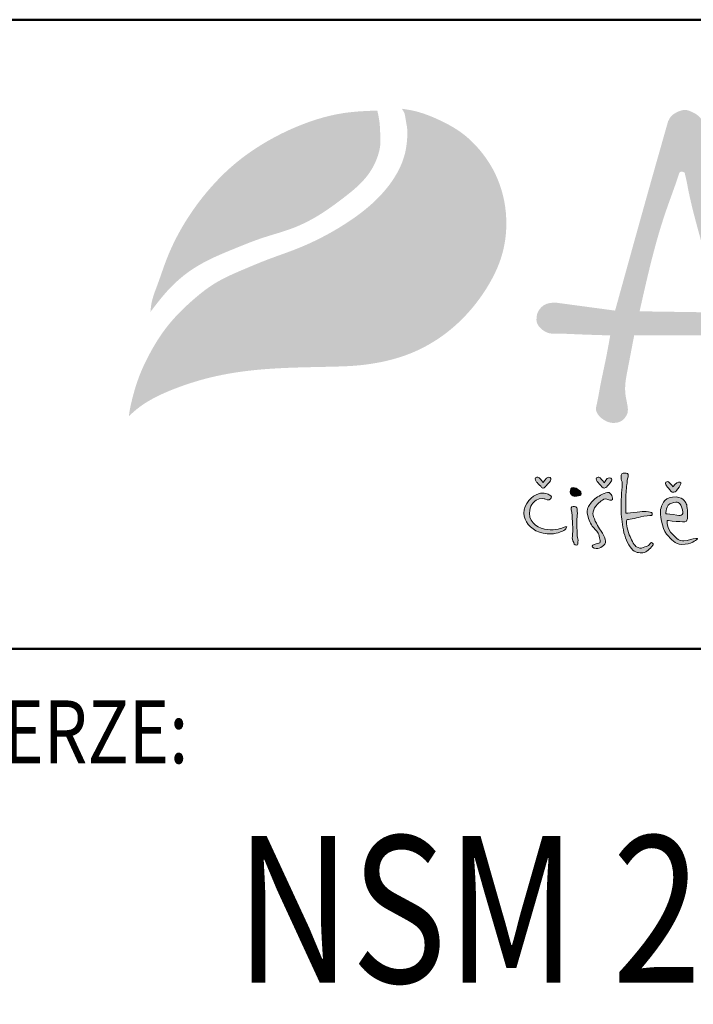
# Model space of a CAD drawing. Units: millimetres. Extents: x 38239 to 49049, y 8236 to 12691.
# Drawn here: x 43823 to 44064, y 8559 to 8911 of the extents above; entities that cross this region are included whole.
import ezdxf
from ezdxf import colors
from ezdxf.entities.mleader import LeaderData, LeaderLine
from ezdxf.enums import TextEntityAlignment as Align
from ezdxf.math import Vec2, Vec3

# ---------------------------------------------------------------- set-up
doc = ezdxf.new("R2010")
doc.units = ezdxf.units.MM
for name, color, linetype, lineweight in [('3D model', 9, 'Continuous', 5), ('AS_logo', 7, 'Continuous', 13), ('AS_nadpisy', 7, 'Continuous', 13), ('AS_odkazy', 134, 'Continuous', 13), ('AS_razítko', 7, 'Continuous', 15), ('AS_rámeček', 7, 'Continuous', 50), ('AS_text', 7, 'Continuous', 13)]:
    doc.layers.add(name, color=color, linetype=linetype, lineweight=lineweight)
doc.styles.add('AS_Romans', font='romans.shx', dxfattribs={"width": 0.8})
doc.styles.get("Standard").update_dxf_attribs({"font": 'arial.ttf'})

# ---------------------------------------------------------------- blocks, each defined once
blk = doc.blocks.new('AS_logo')
at = {"layer": 'AS_logo'}
h = blk.add_hatch(color=172, dxfattribs=at)
h.dxf.hatch_style = 1
edge = h.paths.add_edge_path()
edge.add_spline(control_points=[(-30.316, 10.591), (-30.271, 10.525), (-30.174, 10.382), (-30.138, 10.046), (-30.039, 9.623), (-30.063, 9.08), (-30.145, 8.471), (-30.439, 7.629), (-31.009, 6.781), (-31.903, 5.88), (-32.95, 5.117), (-34.128, 4.44), (-35.388, 3.867), (-36.644, 3.45), (-37.958, 2.895), (-39.233, 2.347), (-40.213, 1.558), (-41.045, 0.781), (-41.742, -0.04), (-42.324, -1.004), (-42.865, -2.107), (-43.161, -3.089), (-43.312, -3.795), (-43.34, -4.03), (-43.345, -4.069)], knot_values=[0, 0, 0, 0, 0.529486, 1.131404, 2.209182, 3.428114, 4.72034, 6.296236, 9.327669, 11.435324, 14.736983, 17.928327, 20.481183, 23.953602, 26.734227, 30.00644, 33.143935, 35.053565, 37.601428, 40.28587, 42.543296, 45.776679, 47.092103, 47.353201, 47.353201, 47.353201, 47.353201], degree=3, periodic=0)
edge.add_spline(control_points=[(-43.345, -4.069), (-43.266, -3.995), (-43.036, -3.778), (-42.508, -3.38), (-41.673, -2.95), (-40.69, -2.575), (-39.266, -2.139), (-36.878, -1.741), (-34.523, -1.738), (-32.643, -1.677), (-31.419, -1.545), (-29.841, -1.146), (-28.297, -0.252), (-27.123, 0.839), (-26.199, 2.063), (-25.488, 3.489), (-25.228, 5.331), (-25.59, 7.217), (-26.514, 8.603), (-27.509, 9.534), (-28.554, 10.097), (-29.562, 10.482), (-30.151, 10.567), (-30.316, 10.591)], knot_values=[0, 0, 0, 0, 0.722131, 2.108426, 4.392678, 6.951905, 9.115182, 14.315581, 23.006739, 24.790537, 26.853514, 31.205606, 35.534048, 38.590758, 41.836094, 45.723246, 49.063188, 54.081337, 58.133458, 59.953905, 63.124675, 65.97415, 67.086036, 67.086036, 67.086036, 67.086036], degree=3, periodic=0)
h = blk.add_hatch(color=70, dxfattribs=at)
edge = h.paths.add_edge_path()
edge.add_spline(control_points=[(-42.317, 0.904), (-42.038, 1.271), (-41.497, 1.982), (-40.554, 2.819), (-39.474, 3.444), (-38.283, 3.93), (-36.935, 4.48), (-35.538, 4.835), (-34.242, 5.498), (-33.059, 6.359), (-31.979, 7.232), (-31.489, 8.187), (-31.322, 8.866), (-31.353, 9.422), (-31.371, 9.978), (-31.45, 10.333), (-31.488, 10.506)], knot_values=[0, 0, 0, 0, 3.071068, 5.948524, 8.330628, 11.355466, 14.512984, 18.029209, 20.926749, 24.138875, 27.821556, 30.004792, 31.161019, 32.444148, 33.687857, 34.863761, 34.863761, 34.863761, 34.863761], degree=3, periodic=0)
edge.add_spline(control_points=[(-31.488, 10.506), (-31.64, 10.5), (-32.179, 10.481), (-33.4, 10.392), (-35.107, 9.892), (-36.86, 9.027), (-38.309, 8.007), (-39.581, 6.74), (-40.693, 5.241), (-41.504, 3.631), (-41.921, 2.319), (-42.259, 1.497), (-42.303, 1.048), (-42.317, 0.904)], knot_values=[0, 0, 0, 0, 1.01674, 3.593543, 8.146346, 12.755246, 16.5859, 19.902838, 24.68087, 28.973985, 31.835539, 33.878163, 34.836193, 34.836193, 34.836193, 34.836193], degree=3, periodic=0)
h = blk.add_hatch(color=172, dxfattribs=at)
edge = h.paths.add_edge_path()
edge.add_spline(control_points=[(-17.61, 9.997), (-17.837, 9.201), (-18.695, 6.194), (-19.528, 3.181), (-20.141, 0.966)], knot_values=[0, 0, 0, 0, 5.520894, 20.843723, 20.843723, 20.843723, 20.843723], degree=3, periodic=0)
edge.add_line((-20.141, 0.966), (-23.019, 1.353))
edge.add_spline(control_points=[(-23.019, 1.353), (-23.194, 1.337), (-23.473, 1.312), (-23.742, 1.055), (-23.865, 0.838), (-23.89, 0.623), (-23.904, 0.408), (-23.751, 0.152), (-23.509, -0.036), (-23.247, -0.133), (-22.8, -0.123), (-21.857, -0.171), (-20.965, -0.199), (-20.373, -0.217)], knot_values=[0, 0, 0, 0, 1.127803, 1.794725, 2.394287, 2.746653, 3.232617, 3.791761, 4.646274, 5.24724, 5.60329, 7.611276, 11.552598, 11.552598, 11.552598, 11.552598], degree=3, periodic=0)
edge.add_spline(control_points=[(-20.373, -0.217), (-20.437, -0.57), (-20.584, -1.392), (-20.838, -2.507), (-20.971, -3.318), (-21.084, -3.785), (-20.952, -4.02), (-20.704, -4.245), (-20.443, -4.381), (-20.153, -4.392), (-19.948, -4.364), (-19.755, -4.249), (-19.628, -4.096), (-19.513, -3.867), (-19.55, -3.491), (-19.664, -3.063), (-19.667, -2.458), (-19.534, -1.808), (-19.385, -1.019), (-19.284, -0.493), (-19.229, -0.21)], knot_values=[0, 0, 0, 0, 2.393443, 5.566658, 7.595257, 7.924005, 8.7112, 9.196252, 10.184462, 10.565263, 11.123238, 11.539849, 12.024043, 12.436099, 13.214778, 14.439095, 15.414222, 17.203924, 18.850704, 20.772128, 20.772128, 20.772128, 20.772128], degree=3, periodic=0)
edge.add_line((-19.229, -0.21), (-15, -0.211))
edge.add_spline(control_points=[(-15, -0.211), (-14.97, -0.388), (-14.852, -1.074), (-14.691, -2.049), (-14.506, -2.968), (-14.355, -3.656), (-14.153, -4.062), (-13.998, -4.442), (-13.808, -4.628), (-13.54, -4.779), (-13.28, -4.895), (-13.072, -4.931), (-12.918, -4.87), (-12.764, -4.74), (-12.629, -4.483), (-12.541, -4.17), (-12.506, -3.918), (-12.648, -3.366), (-13.094, -2.476), (-13.491, -1.23), (-13.898, 0.427), (-14.26, 2.214), (-14.797, 4.274), (-15.369, 6.539), (-15.647, 8.426), (-15.864, 9.79), (-16.052, 10.166), (-16.29, 10.353), (-16.532, 10.472), (-16.849, 10.577), (-17.171, 10.444), (-17.47, 10.271), (-17.564, 10.087), (-17.61, 9.997)], knot_values=[0, 0, 0, 0, 1.196457, 4.63617, 6.587898, 7.453973, 9.316964, 9.593243, 10.175996, 11.035526, 11.633808, 12.083518, 12.389378, 12.701075, 13.411705, 14.26979, 14.888346, 15.061438, 18.055441, 21.482716, 23.759948, 29.42745, 33.632833, 37.951637, 44.986707, 46.3585, 47.131433, 47.714198, 48.334057, 48.944379, 49.853143, 50.537454, 51.197373, 51.197373, 51.197373, 51.197373], degree=3, periodic=0)
edge = h.paths.add_edge_path(flags=16)
edge.add_line((-15.2, 0.876), (-18.972, 0.933))
edge.add_spline(control_points=[(-18.972, 0.933), (-18.775, 1.807), (-18.422, 3.382), (-17.802, 5.553), (-17.308, 6.822), (-17.103, 7.452), (-17.095, 7.494), (-17.069, 7.546), (-17.027, 7.587), (-16.972, 7.591), (-16.925, 7.587), (-16.884, 7.579), (-16.853, 7.562), (-16.824, 7.536), (-16.811, 7.509), (-16.806, 7.49), (-16.801, 7.439), (-16.739, 7.21), (-16.559, 6.194), (-16.057, 4.362), (-15.517, 2.402), (-15.265, 1.192), (-15.2, 0.876)], knot_values=[0, 0, 0, 0, 5.97177, 10.759793, 15.032839, 15.045881, 15.176949, 15.314043, 15.4272, 15.551554, 15.662972, 15.746287, 15.826502, 15.89201, 16.006326, 16.013588, 16.028726, 16.342839, 17.591129, 22.905781, 28.987889, 31.14326, 31.14326, 31.14326, 31.14326], degree=3, periodic=0)
h = blk.add_hatch(color=172, dxfattribs=at)
h.set_gradient(color1=(0, 0, 204), color2=(0, 0, 204), rotation=184)
edge = h.paths.add_edge_path()
edge.add_spline(control_points=[(-23.572, -7.24), (-23.572, -7.24), (-23.687, -7.068), (-23.772, -7.011)], knot_values=[8, 8, 8, 8, 8.99999, 8.99999, 8.99999, 8.99999], degree=3, periodic=0)
edge.add_spline(control_points=[(-23.772, -7.011), (-23.858, -6.954), (-23.887, -6.982), (-23.944, -7.011)], knot_values=[7, 7, 7, 7, 8, 8, 8, 8], degree=3, periodic=0)
edge.add_spline(control_points=[(-23.944, -7.011), (-24.001, -7.04), (-23.887, -7.211), (-23.887, -7.211)], knot_values=[6.00001, 6.00001, 6.00001, 6.00001, 7, 7, 7, 7], degree=3, periodic=0)
edge.add_spline(control_points=[(-23.887, -7.211), (-23.887, -7.211), (-23.744, -7.354), (-23.687, -7.411)], knot_values=[5, 5, 5, 5, 5.99999, 5.99999, 5.99999, 5.99999], degree=3, periodic=0)
edge.add_spline(control_points=[(-23.687, -7.411), (-23.629, -7.497), (-23.601, -7.497), (-23.572, -7.497)], knot_values=[4, 4, 4, 4, 5, 5, 5, 5], degree=3, periodic=0)
edge.add_spline(control_points=[(-23.572, -7.497), (-23.515, -7.497), (-23.458, -7.411), (-23.458, -7.411)], knot_values=[3.00001, 3.00001, 3.00001, 3.00001, 4, 4, 4, 4], degree=3, periodic=0)
edge.add_spline(control_points=[(-23.458, -7.411), (-23.458, -7.411), (-23.287, -7.24), (-23.229, -7.154)], knot_values=[2, 2, 2, 2, 2.99999, 2.99999, 2.99999, 2.99999], degree=3, periodic=0)
edge.add_spline(control_points=[(-23.229, -7.154), (-23.172, -7.068), (-23.201, -6.982), (-23.315, -6.982)], knot_values=[1, 1, 1, 1, 2, 2, 2, 2], degree=3, periodic=0)
edge.add_spline(control_points=[(-23.315, -6.982), (-23.458, -6.982), (-23.572, -7.24), (-23.572, -7.24)], knot_values=[0.00001, 0.00001, 0.00001, 0.00001, 1, 1, 1, 1], degree=3, periodic=0)
h = blk.add_hatch(color=172, dxfattribs=at)
h.set_gradient(color1=(0, 0, 204), color2=(0, 0, 204), rotation=184)
edge = h.paths.add_edge_path()
edge.add_spline(control_points=[(-20.658, -7.24), (-20.658, -7.24), (-20.772, -7.097), (-20.858, -7.011)], knot_values=[8, 8, 8, 8, 8.99999, 8.99999, 8.99999, 8.99999], degree=3, periodic=0)
edge.add_spline(control_points=[(-20.858, -7.011), (-20.943, -6.954), (-20.972, -6.982), (-21.029, -7.011)], knot_values=[7, 7, 7, 7, 8, 8, 8, 8], degree=3, periodic=0)
edge.add_spline(control_points=[(-21.029, -7.011), (-21.086, -7.04), (-20.972, -7.211), (-20.972, -7.211)], knot_values=[6.00001, 6.00001, 6.00001, 6.00001, 7, 7, 7, 7], degree=3, periodic=0)
edge.add_spline(control_points=[(-20.972, -7.211), (-20.972, -7.211), (-20.829, -7.354), (-20.772, -7.44)], knot_values=[5, 5, 5, 5, 5.99999, 5.99999, 5.99999, 5.99999], degree=3, periodic=0)
edge.add_spline(control_points=[(-20.772, -7.44), (-20.715, -7.497), (-20.715, -7.497), (-20.658, -7.497)], knot_values=[4, 4, 4, 4, 5, 5, 5, 5], degree=3, periodic=0)
edge.add_spline(control_points=[(-20.658, -7.497), (-20.629, -7.497), (-20.543, -7.44), (-20.543, -7.44)], knot_values=[3.00001, 3.00001, 3.00001, 3.00001, 4, 4, 4, 4], degree=3, periodic=0)
edge.add_spline(control_points=[(-20.543, -7.44), (-20.543, -7.44), (-20.372, -7.268), (-20.315, -7.154)], knot_values=[2, 2, 2, 2, 2.99999, 2.99999, 2.99999, 2.99999], degree=3, periodic=0)
edge.add_spline(control_points=[(-20.315, -7.154), (-20.286, -7.068), (-20.286, -7.011), (-20.429, -7.011)], knot_values=[1, 1, 1, 1, 2, 2, 2, 2], degree=3, periodic=0)
edge.add_spline(control_points=[(-20.429, -7.011), (-20.543, -7.011), (-20.658, -7.24), (-20.658, -7.24)], knot_values=[0.00001, 0.00001, 0.00001, 0.00001, 1, 1, 1, 1], degree=3, periodic=0)
h = blk.add_hatch(color=172, dxfattribs=at)
h.set_gradient(color1=(0, 0, 204), color2=(0, 0, 204), rotation=184)
edge = h.paths.add_edge_path()
edge.add_spline(control_points=[(-19.629, -7.954), (-19.629, -7.811), (-19.6, -7.411), (-19.572, -7.268)], knot_values=[22, 22, 22, 22, 23, 23, 23, 23], degree=3, periodic=0)
edge.add_spline(control_points=[(-19.572, -7.268), (-19.572, -7.154), (-19.572, -7.125), (-19.515, -6.954)], knot_values=[21, 21, 21, 21, 22, 22, 22, 22], degree=3, periodic=0)
edge.add_spline(control_points=[(-19.515, -6.954), (-19.486, -6.754), (-19.572, -6.782), (-19.686, -6.782)], knot_values=[20, 20, 20, 20, 21, 21, 21, 21], degree=3, periodic=0)
edge.add_spline(control_points=[(-19.686, -6.782), (-19.8, -6.754), (-19.858, -6.839), (-19.858, -6.982)], knot_values=[19, 19, 19, 19, 20, 20, 20, 20], degree=3, periodic=0)
edge.add_spline(control_points=[(-19.858, -6.982), (-19.858, -7.125), (-19.8, -7.154), (-19.8, -7.268)], knot_values=[18, 18, 18, 18, 19, 19, 19, 19], degree=3, periodic=0)
edge.add_spline(control_points=[(-19.8, -7.268), (-19.8, -7.411), (-19.858, -8.011), (-19.858, -8.354)], knot_values=[17, 17, 17, 17, 18, 18, 18, 18], degree=3, periodic=0)
edge.add_spline(control_points=[(-19.858, -8.354), (-19.858, -8.725), (-19.829, -9.011), (-19.772, -9.354)], knot_values=[16, 16, 16, 16, 17, 17, 17, 17], degree=3, periodic=0)
edge.add_spline(control_points=[(-19.772, -9.354), (-19.715, -9.726), (-19.6, -10.04), (-19.429, -10.297)], knot_values=[15, 15, 15, 15, 16, 16, 16, 16], degree=3, periodic=0)
edge.add_spline(control_points=[(-19.429, -10.297), (-19.257, -10.554), (-19.057, -10.583), (-18.886, -10.583)], knot_values=[14, 14, 14, 14, 15, 15, 15, 15], degree=3, periodic=0)
edge.add_spline(control_points=[(-18.886, -10.583), (-18.686, -10.583), (-18.543, -10.469), (-18.4, -10.297)], knot_values=[13, 13, 13, 13, 14, 14, 14, 14], degree=3, periodic=0)
edge.add_spline(control_points=[(-18.4, -10.297), (-18.257, -10.154), (-18.343, -10.126), (-18.4, -10.097)], knot_values=[12, 12, 12, 12, 13, 13, 13, 13], degree=3, periodic=0)
edge.add_spline(control_points=[(-18.4, -10.097), (-18.457, -10.068), (-18.486, -10.183), (-18.543, -10.24)], knot_values=[11, 11, 11, 11, 12, 12, 12, 12], degree=3, periodic=0)
edge.add_spline(control_points=[(-18.543, -10.24), (-18.629, -10.268), (-18.686, -10.297), (-18.8, -10.326)], knot_values=[10, 10, 10, 10, 11, 11, 11, 11], degree=3, periodic=0)
edge.add_spline(control_points=[(-18.8, -10.326), (-18.915, -10.383), (-19.029, -10.354), (-19.115, -10.297)], knot_values=[9, 9, 9, 9, 10, 10, 10, 10], degree=3, periodic=0)
edge.add_spline(control_points=[(-19.115, -10.297), (-19.2, -10.268), (-19.343, -10.011), (-19.429, -9.811)], knot_values=[8, 8, 8, 8, 9, 9, 9, 9], degree=3, periodic=0)
edge.add_spline(control_points=[(-19.429, -9.811), (-19.543, -9.583), (-19.6, -9.183), (-19.6, -9.068)], knot_values=[7, 7, 7, 7, 8, 8, 8, 8], degree=3, periodic=0)
edge.add_spline(control_points=[(-19.6, -9.068), (-19.572, -8.954), (-19.543, -9.011), (-19.429, -8.983)], knot_values=[6, 6, 6, 6, 7, 7, 7, 7], degree=3, periodic=0)
edge.add_spline(control_points=[(-19.429, -8.983), (-19.286, -8.954), (-19.143, -8.925), (-19.029, -8.897)], knot_values=[5, 5, 5, 5, 6, 6, 6, 6], degree=3, periodic=0)
edge.add_spline(control_points=[(-19.029, -8.897), (-18.915, -8.868), (-18.629, -8.811), (-18.486, -8.811), (-18.343, -8.811), (-18.372, -8.725), (-18.372, -8.697)], knot_values=[3, 3, 3, 3, 4, 4, 4, 5, 5, 5, 5], degree=3, periodic=0)
edge.add_spline(control_points=[(-18.372, -8.697), (-18.4, -8.64), (-18.486, -8.64), (-18.657, -8.611)], knot_values=[2, 2, 2, 2, 3, 3, 3, 3], degree=3, periodic=0)
edge.add_spline(control_points=[(-18.657, -8.611), (-18.8, -8.611), (-18.886, -8.611), (-19.086, -8.64), (-19.286, -8.668), (-19.543, -8.697), (-19.629, -8.697)], knot_values=[0, 0, 0, 0, 1, 1, 1, 2, 2, 2, 2], degree=3, periodic=0)
edge.add_spline(control_points=[(-19.629, -8.697), (-19.629, -8.697), (-19.629, -8.154), (-19.629, -7.954)], knot_values=[23, 23, 23, 23, 24, 24, 24, 24], degree=3, periodic=0)
h = blk.add_hatch(color=172, dxfattribs=at)
h.set_gradient(color1=(0, 0, 204), color2=(0, 0, 204), rotation=184)
edge = h.paths.add_edge_path()
edge.add_spline(control_points=[(-21.886, -7.582), (-21.943, -7.525), (-22.058, -7.468), (-22.144, -7.468), (-22.229, -7.468), (-22.286, -7.582), (-22.286, -7.668)], knot_values=[2, 2, 2, 2, 3, 3, 3, 4, 4, 4, 4], degree=3, periodic=0)
edge.add_spline(control_points=[(-22.286, -7.668), (-22.286, -7.782), (-22.201, -7.868), (-22.058, -7.897)], knot_values=[1, 1, 1, 1, 2, 2, 2, 2], degree=3, periodic=0)
edge.add_spline(control_points=[(-22.058, -7.897), (-21.944, -7.897), (-21.801, -7.84), (-21.801, -7.84)], knot_values=[0.00001, 0.00001, 0.00001, 0.00001, 1, 1, 1, 1], degree=3, periodic=0)
edge.add_spline(control_points=[(-21.801, -7.84), (-21.801, -7.84), (-21.743, -7.811), (-21.772, -7.697)], knot_values=[5, 5, 5, 5, 5.99999, 5.99999, 5.99999, 5.99999], degree=3, periodic=0)
edge.add_spline(control_points=[(-21.772, -7.697), (-21.772, -7.64), (-21.829, -7.64), (-21.886, -7.582)], knot_values=[4, 4, 4, 4, 5, 5, 5, 5], degree=3, periodic=0)
h = blk.add_hatch(color=172, dxfattribs=at)
h.set_gradient(color1=(0, 0, 204), color2=(0, 0, 204), rotation=184)
edge = h.paths.add_edge_path()
edge.add_spline(control_points=[(-17.486, -7.64), (-17.429, -7.697), (-17.4, -7.697), (-17.343, -7.697)], knot_values=[4, 4, 4, 4, 5, 5, 5, 5], degree=3, periodic=0)
edge.add_spline(control_points=[(-17.343, -7.697), (-17.314, -7.697), (-17.229, -7.64), (-17.229, -7.64)], knot_values=[3.00001, 3.00001, 3.00001, 3.00001, 4, 4, 4, 4], degree=3, periodic=0)
edge.add_spline(control_points=[(-17.229, -7.64), (-17.229, -7.64), (-17.086, -7.468), (-17.029, -7.354)], knot_values=[2, 2, 2, 2, 2.99999, 2.99999, 2.99999, 2.99999], degree=3, periodic=0)
edge.add_spline(control_points=[(-17.029, -7.354), (-16.971, -7.268), (-17, -7.211), (-17.114, -7.211)], knot_values=[1, 1, 1, 1, 2, 2, 2, 2], degree=3, periodic=0)
edge.add_spline(control_points=[(-17.114, -7.211), (-17.229, -7.211), (-17.371, -7.44), (-17.371, -7.44)], knot_values=[0.00001, 0.00001, 0.00001, 0.00001, 1, 1, 1, 1], degree=3, periodic=0)
edge.add_spline(control_points=[(-17.371, -7.44), (-17.372, -7.44), (-17.486, -7.297), (-17.543, -7.24)], knot_values=[8, 8, 8, 8, 8.99999, 8.99999, 8.99999, 8.99999], degree=3, periodic=0)
edge.add_spline(control_points=[(-17.543, -7.24), (-17.629, -7.154), (-17.657, -7.182), (-17.714, -7.211)], knot_values=[7, 7, 7, 7, 8, 8, 8, 8], degree=3, periodic=0)
edge.add_spline(control_points=[(-17.714, -7.211), (-17.8, -7.24), (-17.657, -7.44), (-17.657, -7.44)], knot_values=[6.00001, 6.00001, 6.00001, 6.00001, 7, 7, 7, 7], degree=3, periodic=0)
edge.add_spline(control_points=[(-17.657, -7.44), (-17.657, -7.44), (-17.543, -7.554), (-17.486, -7.64)], knot_values=[5, 5, 5, 5, 5.99999, 5.99999, 5.99999, 5.99999], degree=3, periodic=0)
h = blk.add_hatch(color=172, dxfattribs=at)
h.set_gradient(color1=(0, 0, 204), color2=(0, 0, 204), rotation=184)
edge = h.paths.add_edge_path()
edge.add_spline(control_points=[(-23.915, -8.068), (-24.058, -8.183), (-24.201, -8.325), (-24.229, -8.697)], knot_values=[10, 10, 10, 10, 11, 11, 11, 11], degree=3, periodic=0)
edge.add_spline(control_points=[(-23.487, -8.011), (-23.487, -8.011), (-23.715, -7.954), (-23.915, -8.068)], knot_values=[11, 11, 11, 11, 11.99999, 11.99999, 11.99999, 11.99999], degree=3, periodic=0)
edge.add_spline(control_points=[(-23.487, -8.011), (-23.487, -8.011), (-23.287, -8.125), (-23.229, -8.011)], knot_values=[0.00001, 0.00001, 0.00001, 0.00001, 1, 1, 1, 1], degree=3, periodic=0)
edge.add_spline(control_points=[(-23.229, -8.011), (-23.172, -7.925), (-23.144, -7.897), (-23.287, -7.811)], knot_values=[1, 1, 1, 1, 2, 2, 2, 2], degree=3, periodic=0)
edge.add_spline(control_points=[(-23.287, -7.811), (-23.401, -7.754), (-23.601, -7.668), (-23.915, -7.811)], knot_values=[2, 2, 2, 2, 3, 3, 3, 3], degree=3, periodic=0)
edge.add_spline(control_points=[(-23.915, -7.811), (-24.229, -7.954), (-24.572, -8.44), (-24.487, -8.84)], knot_values=[3, 3, 3, 3, 4, 4, 4, 4], degree=3, periodic=0)
edge.add_spline(control_points=[(-24.487, -8.84), (-24.372, -9.211), (-24.087, -9.554), (-23.572, -9.64)], knot_values=[4, 4, 4, 4, 5, 5, 5, 5], degree=3, periodic=0)
edge.add_spline(control_points=[(-23.572, -9.64), (-23.029, -9.754), (-22.772, -9.583), (-22.658, -9.554)], knot_values=[5, 5, 5, 5, 6, 6, 6, 6], degree=3, periodic=0)
edge.add_spline(control_points=[(-22.658, -9.554), (-22.544, -9.497), (-22.515, -9.468), (-22.458, -9.383)], knot_values=[6, 6, 6, 6, 7, 7, 7, 7], degree=3, periodic=0)
edge.add_spline(control_points=[(-22.458, -9.383), (-22.401, -9.326), (-22.515, -9.326), (-22.572, -9.354)], knot_values=[7, 7, 7, 7, 8, 8, 8, 8], degree=3, periodic=0)
edge.add_spline(control_points=[(-22.572, -9.354), (-22.658, -9.411), (-23.001, -9.526), (-23.372, -9.468)], knot_values=[8, 8, 8, 8, 9, 9, 9, 9], degree=3, periodic=0)
edge.add_spline(control_points=[(-23.372, -9.468), (-23.744, -9.44), (-24.229, -9.211), (-24.229, -8.697)], knot_values=[9, 9, 9, 9, 10, 10, 10, 10], degree=3, periodic=0)
h = blk.add_hatch(color=172, dxfattribs=at)
h.set_gradient(color1=(0, 0, 204), color2=(0, 0, 204), rotation=184)
edge = h.paths.add_edge_path()
edge.add_spline(control_points=[(-21.201, -8.725), (-21.201, -8.611), (-21.143, -8.44), (-21.058, -8.354)], knot_values=[18, 18, 18, 18, 19, 19, 19, 19], degree=3, periodic=0)
edge.add_spline(control_points=[(-21.058, -8.354), (-20.972, -8.24), (-20.829, -8.125), (-20.829, -8.125)], knot_values=[19, 19, 19, 19, 19.99999, 19.99999, 19.99999, 19.99999], degree=3, periodic=0)
edge.add_spline(control_points=[(-20.6, -8.011), (-20.686, -8.011), (-20.829, -8.125), (-20.829, -8.125)], knot_values=[0.00001, 0.00001, 0.00001, 0.00001, 1, 1, 1, 1], degree=3, periodic=0)
edge.add_spline(control_points=[(-20.6, -8.011), (-20.515, -8.011), (-20.458, -8.068), (-20.4, -8.068), (-20.343, -8.068), (-20.258, -8.097), (-20.258, -7.982)], knot_values=[1, 1, 1, 1, 2, 2, 2, 3, 3, 3, 3], degree=3, periodic=0)
edge.add_spline(control_points=[(-20.258, -7.982), (-20.286, -7.868), (-20.315, -7.84), (-20.372, -7.754)], knot_values=[3, 3, 3, 3, 4, 4, 4, 4], degree=3, periodic=0)
edge.add_spline(control_points=[(-20.372, -7.754), (-20.429, -7.668), (-20.572, -7.697), (-20.658, -7.754)], knot_values=[4, 4, 4, 4, 5, 5, 5, 5], degree=3, periodic=0)
edge.add_spline(control_points=[(-20.658, -7.754), (-20.772, -7.811), (-21.029, -7.925), (-21.172, -8.068)], knot_values=[5, 5, 5, 5, 6, 6, 6, 6], degree=3, periodic=0)
edge.add_spline(control_points=[(-21.172, -8.068), (-21.286, -8.211), (-21.429, -8.325), (-21.458, -8.497)], knot_values=[6, 6, 6, 6, 7, 7, 7, 7], degree=3, periodic=0)
edge.add_spline(control_points=[(-21.458, -8.497), (-21.486, -8.668), (-21.486, -8.697), (-21.429, -8.868)], knot_values=[7, 7, 7, 7, 8, 8, 8, 8], degree=3, periodic=0)
edge.add_spline(control_points=[(-21.429, -8.868), (-21.372, -9.068), (-21.258, -9.297), (-21.143, -9.411)], knot_values=[8, 8, 8, 8, 9, 9, 9, 9], degree=3, periodic=0)
edge.add_spline(control_points=[(-21.143, -9.411), (-21.029, -9.526), (-20.915, -9.64), (-20.886, -9.868)], knot_values=[9, 9, 9, 9, 10, 10, 10, 10], degree=3, periodic=0)
edge.add_spline(control_points=[(-20.886, -9.868), (-20.829, -10.068), (-20.829, -10.097), (-20.915, -10.126)], knot_values=[10, 10, 10, 10, 11, 11, 11, 11], degree=3, periodic=0)
edge.add_spline(control_points=[(-20.915, -10.126), (-21.029, -10.154), (-21.058, -10.154), (-21.143, -10.183)], knot_values=[11, 11, 11, 11, 12, 12, 12, 12], degree=3, periodic=0)
edge.add_spline(control_points=[(-21.143, -10.183), (-21.229, -10.211), (-21.286, -10.326), (-21.143, -10.354), (-21.001, -10.383), (-20.915, -10.383), (-20.829, -10.326)], knot_values=[12, 12, 12, 12, 13, 13, 13, 14, 14, 14, 14], degree=3, periodic=0)
edge.add_spline(control_points=[(-20.829, -10.326), (-20.743, -10.268), (-20.629, -10.211), (-20.6, -10.097)], knot_values=[14, 14, 14, 14, 15, 15, 15, 15], degree=3, periodic=0)
edge.add_spline(control_points=[(-20.6, -10.097), (-20.6, -9.983), (-20.629, -9.897), (-20.658, -9.811), (-20.686, -9.726), (-20.772, -9.583), (-20.886, -9.44)], knot_values=[15, 15, 15, 15, 16, 16, 16, 17, 17, 17, 17], degree=3, periodic=0)
edge.add_spline(control_points=[(-20.886, -9.44), (-21.001, -9.268), (-21.201, -8.868), (-21.201, -8.725)], knot_values=[17, 17, 17, 17, 18, 18, 18, 18], degree=3, periodic=0)
h = blk.add_hatch(color=172, dxfattribs=at)
h.set_gradient(color1=(0, 0, 204), color2=(0, 0, 204), rotation=184)
edge = h.paths.add_edge_path()
edge.add_spline(control_points=[(-17.657, -9.04), (-17.657, -9.04), (-17.229, -9.097), (-17.057, -9.097)], knot_values=[0, 0, 0, 0, 1, 1, 1, 1], degree=3, periodic=0)
edge.add_spline(control_points=[(-17.057, -9.097), (-16.886, -9.097), (-16.714, -9.183), (-16.686, -8.954)], knot_values=[1, 1, 1, 1, 2, 2, 2, 2], degree=3, periodic=0)
edge.add_spline(control_points=[(-16.686, -8.954), (-16.686, -8.725), (-16.686, -8.354), (-16.743, -8.24)], knot_values=[2, 2, 2, 2, 3, 3, 3, 3], degree=3, periodic=0)
edge.add_spline(control_points=[(-16.743, -8.24), (-16.8, -8.154), (-16.914, -7.868), (-17.4, -7.925)], knot_values=[3, 3, 3, 3, 4, 4, 4, 4], degree=3, periodic=0)
edge.add_spline(control_points=[(-17.4, -7.925), (-17.857, -7.982), (-17.914, -8.325), (-17.972, -8.525)], knot_values=[4, 4, 4, 4, 5, 5, 5, 5], degree=3, periodic=0)
edge.add_spline(control_points=[(-17.972, -8.525), (-18, -8.697), (-17.914, -9.411), (-17.686, -9.697)], knot_values=[5, 5, 5, 5, 6, 6, 6, 6], degree=3, periodic=0)
edge.add_spline(control_points=[(-17.686, -9.697), (-17.429, -9.954), (-17.286, -10.154), (-16.971, -10.183)], knot_values=[6, 6, 6, 6, 7, 7, 7, 7], degree=3, periodic=0)
edge.add_spline(control_points=[(-16.971, -10.183), (-16.686, -10.183), (-16.6, -10.154), (-16.429, -10.068)], knot_values=[7, 7, 7, 7, 8, 8, 8, 8], degree=3, periodic=0)
edge.add_spline(control_points=[(-16.429, -10.068), (-16.257, -9.983), (-16.114, -9.868), (-16.286, -9.897)], knot_values=[8, 8, 8, 8, 9, 9, 9, 9], degree=3, periodic=0)
edge.add_spline(control_points=[(-16.286, -9.897), (-16.429, -9.897), (-16.657, -10.011), (-16.857, -10.011)], knot_values=[9, 9, 9, 9, 10, 10, 10, 10], degree=3, periodic=0)
edge.add_spline(control_points=[(-16.857, -10.011), (-17.057, -10.011), (-17.2, -9.926), (-17.4, -9.697)], knot_values=[10, 10, 10, 10, 11, 11, 11, 11], degree=3, periodic=0)
edge.add_spline(control_points=[(-17.4, -9.697), (-17.686, -9.44), (-17.657, -9.04), (-17.657, -9.04)], knot_values=[11, 11, 11, 11, 12, 12, 12, 12], degree=3, periodic=0)
edge = h.paths.add_edge_path(flags=16)
edge.add_spline(control_points=[(-17.714, -8.725), (-17.714, -8.725), (-17.743, -8.268), (-17.429, -8.211)], knot_values=[0, 0, 0, 0, 1, 1, 1, 1], degree=3, periodic=0)
edge.add_spline(control_points=[(-17.429, -8.211), (-17.143, -8.125), (-17.057, -8.183), (-16.971, -8.383)], knot_values=[1, 1, 1, 1, 2, 2, 2, 2], degree=3, periodic=0)
edge.add_spline(control_points=[(-16.971, -8.383), (-16.886, -8.611), (-16.886, -8.725), (-16.943, -8.754)], knot_values=[2, 2, 2, 2, 3, 3, 3, 3], degree=3, periodic=0)
edge.add_spline(control_points=[(-16.943, -8.754), (-17.029, -8.811), (-17.029, -8.811), (-17.2, -8.783)], knot_values=[3, 3, 3, 3, 4, 4, 4, 4], degree=3, periodic=0)
edge.add_spline(control_points=[(-17.2, -8.783), (-17.4, -8.754), (-17.714, -8.725), (-17.714, -8.725)], knot_values=[4, 4, 4, 4, 5, 5, 5, 5], degree=3, periodic=0)
h = blk.add_hatch(color=172, dxfattribs=at)
h.set_gradient(color1=(0, 0, 204), color2=(0, 0, 204), rotation=184)
edge = h.paths.add_edge_path()
edge.add_spline(control_points=[(-22.201, -8.697), (-22.201, -8.725), (-22.172, -9.125), (-22.172, -9.24)], knot_values=[5, 5, 5, 5, 6, 6, 6, 6], degree=3, periodic=0)
edge.add_spline(control_points=[(-22.172, -9.24), (-22.144, -9.354), (-22.172, -9.726), (-22.172, -9.811)], knot_values=[4, 4, 4, 4, 5, 5, 5, 5], degree=3, periodic=0)
edge.add_spline(control_points=[(-22.172, -9.811), (-22.201, -9.897), (-22.172, -9.983), (-22.115, -10.097)], knot_values=[3, 3, 3, 3, 4, 4, 4, 4], degree=3, periodic=0)
edge.add_spline(control_points=[(-22.115, -10.097), (-22.086, -10.211), (-22.029, -10.211), (-21.972, -10.211), (-21.915, -10.211), (-21.915, -10.154), (-21.915, -10.068)], knot_values=[1, 1, 1, 1, 2, 2, 2, 3, 3, 3, 3], degree=3, periodic=0)
edge.add_spline(control_points=[(-21.915, -10.068), (-21.886, -9.954), (-21.943, -9.84), (-21.943, -9.84)], knot_values=[0.00001, 0.00001, 0.00001, 0.00001, 1, 1, 1, 1], degree=3, periodic=0)
edge.add_spline(control_points=[(-21.943, -9.84), (-21.943, -9.84), (-21.943, -9.468), (-21.972, -9.411)], knot_values=[11, 11, 11, 11, 12, 12, 12, 12], degree=3, periodic=0)
edge.add_spline(control_points=[(-21.972, -9.411), (-21.972, -9.354), (-21.943, -9.097), (-21.972, -9.04)], knot_values=[10, 10, 10, 10, 11, 11, 11, 11], degree=3, periodic=0)
edge.add_spline(control_points=[(-21.972, -9.04), (-21.972, -8.954), (-21.943, -8.84), (-21.943, -8.697)], knot_values=[9, 9, 9, 9, 10, 10, 10, 10], degree=3, periodic=0)
edge.add_spline(control_points=[(-21.943, -8.697), (-21.943, -8.583), (-21.943, -8.497), (-21.972, -8.44)], knot_values=[8, 8, 8, 8, 9, 9, 9, 9], degree=3, periodic=0)
edge.add_spline(control_points=[(-21.972, -8.44), (-22.029, -8.354), (-22.115, -8.354), (-22.201, -8.383)], knot_values=[7, 7, 7, 7, 8, 8, 8, 8], degree=3, periodic=0)
edge.add_spline(control_points=[(-22.201, -8.383), (-22.286, -8.411), (-22.201, -8.668), (-22.201, -8.697)], knot_values=[6, 6, 6, 6, 7, 7, 7, 7], degree=3, periodic=0)
at = {"layer": 'AS_logo', "color": 172}
for points, knots in [([(-23.572, -7.24), (-23.572, -7.24), (-23.458, -6.982), (-23.315, -6.982), (-23.201, -6.982), (-23.172, -7.068), (-23.229, -7.154), (-23.287, -7.24), (-23.458, -7.411), (-23.458, -7.411), (-23.458, -7.411), (-23.515, -7.497), (-23.572, -7.497), (-23.601, -7.497), (-23.629, -7.497), (-23.687, -7.411), (-23.744, -7.354), (-23.887, -7.211), (-23.887, -7.211), (-23.887, -7.211), (-24.001, -7.04), (-23.944, -7.011), (-23.887, -6.982), (-23.858, -6.954), (-23.772, -7.011), (-23.687, -7.068), (-23.572, -7.24), (-23.572, -7.24)], [0, 0, 0, 0, 1, 1, 1, 2, 2, 2, 3, 3, 3, 4, 4, 4, 5, 5, 5, 6, 6, 6, 7, 7, 7, 8, 8, 8, 9, 9, 9, 9]), ([(-20.658, -7.24), (-20.658, -7.24), (-20.543, -7.011), (-20.429, -7.011), (-20.286, -7.011), (-20.286, -7.068), (-20.315, -7.154), (-20.372, -7.268), (-20.543, -7.44), (-20.543, -7.44), (-20.543, -7.44), (-20.629, -7.497), (-20.658, -7.497), (-20.715, -7.497), (-20.715, -7.497), (-20.772, -7.44), (-20.829, -7.354), (-20.972, -7.211), (-20.972, -7.211), (-20.972, -7.211), (-21.086, -7.04), (-21.029, -7.011), (-20.972, -6.982), (-20.943, -6.954), (-20.858, -7.011), (-20.772, -7.097), (-20.658, -7.24), (-20.658, -7.24)], [0, 0, 0, 0, 1, 1, 1, 2, 2, 2, 3, 3, 3, 4, 4, 4, 5, 5, 5, 6, 6, 6, 7, 7, 7, 8, 8, 8, 9, 9, 9, 9]), ([(-19.629, -8.697), (-19.543, -8.697), (-19.286, -8.668), (-19.086, -8.64), (-18.886, -8.611), (-18.8, -8.611), (-18.657, -8.611), (-18.486, -8.64), (-18.4, -8.64), (-18.372, -8.697), (-18.372, -8.725), (-18.343, -8.811), (-18.486, -8.811), (-18.629, -8.811), (-18.915, -8.868), (-19.029, -8.897), (-19.143, -8.925), (-19.286, -8.954), (-19.429, -8.983), (-19.543, -9.011), (-19.572, -8.954), (-19.6, -9.068), (-19.6, -9.183), (-19.543, -9.583), (-19.429, -9.811), (-19.343, -10.011), (-19.2, -10.268), (-19.115, -10.297), (-19.029, -10.354), (-18.915, -10.383), (-18.8, -10.326), (-18.686, -10.297), (-18.629, -10.268), (-18.543, -10.24), (-18.486, -10.183), (-18.457, -10.068), (-18.4, -10.097), (-18.343, -10.126), (-18.257, -10.154), (-18.4, -10.297), (-18.543, -10.469), (-18.686, -10.583), (-18.886, -10.583), (-19.057, -10.583), (-19.257, -10.554), (-19.429, -10.297), (-19.6, -10.04), (-19.715, -9.726), (-19.772, -9.354), (-19.829, -9.011), (-19.858, -8.725), (-19.858, -8.354), (-19.858, -8.011), (-19.8, -7.411), (-19.8, -7.268), (-19.8, -7.154), (-19.858, -7.125), (-19.858, -6.982), (-19.858, -6.839), (-19.8, -6.754), (-19.686, -6.782), (-19.572, -6.782), (-19.486, -6.754), (-19.515, -6.954), (-19.572, -7.125), (-19.572, -7.154), (-19.572, -7.268), (-19.6, -7.411), (-19.629, -7.811), (-19.629, -7.954), (-19.629, -8.154), (-19.629, -8.697), (-19.629, -8.697)], [0, 0, 0, 0, 1, 1, 1, 2, 2, 2, 3, 3, 3, 4, 4, 4, 5, 5, 5, 6, 6, 6, 7, 7, 7, 8, 8, 8, 9, 9, 9, 10, 10, 10, 11, 11, 11, 12, 12, 12, 13, 13, 13, 14, 14, 14, 15, 15, 15, 16, 16, 16, 17, 17, 17, 18, 18, 18, 19, 19, 19, 20, 20, 20, 21, 21, 21, 22, 22, 22, 23, 23, 23, 24, 24, 24, 24]), ([(-21.801, -7.84), (-21.801, -7.84), (-21.943, -7.897), (-22.058, -7.897), (-22.201, -7.868), (-22.286, -7.782), (-22.286, -7.668), (-22.286, -7.582), (-22.229, -7.468), (-22.144, -7.468), (-22.058, -7.468), (-21.943, -7.525), (-21.886, -7.582), (-21.829, -7.64), (-21.772, -7.64), (-21.772, -7.697), (-21.743, -7.811), (-21.801, -7.84), (-21.801, -7.84)], [0, 0, 0, 0, 1, 1, 1, 2, 2, 2, 3, 3, 3, 4, 4, 4, 5, 5, 5, 6, 6, 6, 6]), ([(-17.371, -7.44), (-17.371, -7.44), (-17.229, -7.211), (-17.114, -7.211), (-17, -7.211), (-16.971, -7.268), (-17.029, -7.354), (-17.086, -7.468), (-17.229, -7.64), (-17.229, -7.64), (-17.229, -7.64), (-17.314, -7.697), (-17.343, -7.697), (-17.4, -7.697), (-17.429, -7.697), (-17.486, -7.64), (-17.543, -7.554), (-17.657, -7.44), (-17.657, -7.44), (-17.657, -7.44), (-17.8, -7.24), (-17.714, -7.211), (-17.657, -7.182), (-17.629, -7.154), (-17.543, -7.24), (-17.486, -7.297), (-17.371, -7.44), (-17.371, -7.44)], [0, 0, 0, 0, 1, 1, 1, 2, 2, 2, 3, 3, 3, 4, 4, 4, 5, 5, 5, 6, 6, 6, 7, 7, 7, 8, 8, 8, 9, 9, 9, 9]), ([(-23.487, -8.011), (-23.487, -8.011), (-23.287, -8.125), (-23.229, -8.011), (-23.172, -7.925), (-23.144, -7.897), (-23.287, -7.811), (-23.401, -7.754), (-23.601, -7.668), (-23.915, -7.811), (-24.229, -7.954), (-24.572, -8.44), (-24.487, -8.84), (-24.372, -9.211), (-24.087, -9.554), (-23.572, -9.64), (-23.029, -9.754), (-22.772, -9.583), (-22.658, -9.554), (-22.544, -9.497), (-22.515, -9.468), (-22.458, -9.383), (-22.401, -9.326), (-22.515, -9.326), (-22.572, -9.354), (-22.658, -9.411), (-23.001, -9.526), (-23.372, -9.468), (-23.744, -9.44), (-24.229, -9.211), (-24.229, -8.697), (-24.201, -8.325), (-24.058, -8.183), (-23.915, -8.068), (-23.715, -7.954), (-23.487, -8.011), (-23.487, -8.011)], [0, 0, 0, 0, 1, 1, 1, 2, 2, 2, 3, 3, 3, 4, 4, 4, 5, 5, 5, 6, 6, 6, 7, 7, 7, 8, 8, 8, 9, 9, 9, 10, 10, 10, 11, 11, 11, 12, 12, 12, 12]), ([(-20.829, -8.125), (-20.829, -8.125), (-20.686, -8.011), (-20.6, -8.011), (-20.515, -8.011), (-20.458, -8.068), (-20.4, -8.068), (-20.343, -8.068), (-20.258, -8.097), (-20.258, -7.982), (-20.286, -7.868), (-20.315, -7.84), (-20.372, -7.754), (-20.429, -7.668), (-20.572, -7.697), (-20.658, -7.754), (-20.772, -7.811), (-21.029, -7.925), (-21.172, -8.068), (-21.286, -8.211), (-21.429, -8.325), (-21.458, -8.497), (-21.486, -8.668), (-21.486, -8.697), (-21.429, -8.868), (-21.372, -9.068), (-21.258, -9.297), (-21.143, -9.411), (-21.029, -9.526), (-20.915, -9.64), (-20.886, -9.868), (-20.829, -10.068), (-20.829, -10.097), (-20.915, -10.126), (-21.029, -10.154), (-21.058, -10.154), (-21.143, -10.183), (-21.229, -10.211), (-21.286, -10.326), (-21.143, -10.354), (-21.001, -10.383), (-20.915, -10.383), (-20.829, -10.326), (-20.743, -10.268), (-20.629, -10.211), (-20.6, -10.097), (-20.6, -9.983), (-20.629, -9.897), (-20.658, -9.811), (-20.686, -9.726), (-20.772, -9.583), (-20.886, -9.44), (-21.001, -9.268), (-21.201, -8.868), (-21.201, -8.725), (-21.201, -8.611), (-21.143, -8.44), (-21.058, -8.354), (-20.972, -8.24), (-20.829, -8.125), (-20.829, -8.125)], [0, 0, 0, 0, 1, 1, 1, 2, 2, 2, 3, 3, 3, 4, 4, 4, 5, 5, 5, 6, 6, 6, 7, 7, 7, 8, 8, 8, 9, 9, 9, 10, 10, 10, 11, 11, 11, 12, 12, 12, 13, 13, 13, 14, 14, 14, 15, 15, 15, 16, 16, 16, 17, 17, 17, 18, 18, 18, 19, 19, 19, 20, 20, 20, 20]), ([(-17.657, -9.04), (-17.657, -9.04), (-17.229, -9.097), (-17.057, -9.097), (-16.886, -9.097), (-16.714, -9.183), (-16.686, -8.954), (-16.686, -8.725), (-16.686, -8.354), (-16.743, -8.24), (-16.8, -8.154), (-16.914, -7.868), (-17.4, -7.925), (-17.857, -7.982), (-17.914, -8.325), (-17.972, -8.525), (-18, -8.697), (-17.914, -9.411), (-17.686, -9.697), (-17.429, -9.954), (-17.286, -10.154), (-16.971, -10.183), (-16.686, -10.183), (-16.6, -10.154), (-16.429, -10.068), (-16.257, -9.983), (-16.114, -9.868), (-16.286, -9.897), (-16.429, -9.897), (-16.657, -10.011), (-16.857, -10.011), (-17.057, -10.011), (-17.2, -9.926), (-17.4, -9.697), (-17.686, -9.44), (-17.657, -9.04), (-17.657, -9.04), (-17.657, -9.04), (-17.657, -9.04), (-17.657, -9.04)], [0, 0, 0, 0, 1, 1, 1, 2, 2, 2, 3, 3, 3, 4, 4, 4, 5, 5, 5, 6, 6, 6, 7, 7, 7, 8, 8, 8, 9, 9, 9, 10, 10, 10, 11, 11, 11, 12, 12, 12, 13, 13, 13, 13]), ([(-21.943, -9.84), (-21.943, -9.84), (-21.886, -9.954), (-21.915, -10.068), (-21.915, -10.154), (-21.915, -10.211), (-21.972, -10.211), (-22.029, -10.211), (-22.086, -10.211), (-22.115, -10.097), (-22.172, -9.983), (-22.201, -9.897), (-22.172, -9.811), (-22.172, -9.726), (-22.144, -9.354), (-22.172, -9.24), (-22.172, -9.125), (-22.201, -8.725), (-22.201, -8.697), (-22.201, -8.668), (-22.286, -8.411), (-22.201, -8.383), (-22.115, -8.354), (-22.029, -8.354), (-21.972, -8.44), (-21.943, -8.497), (-21.943, -8.583), (-21.943, -8.697), (-21.943, -8.84), (-21.972, -8.954), (-21.972, -9.04), (-21.943, -9.097), (-21.972, -9.354), (-21.972, -9.411), (-21.943, -9.468), (-21.943, -9.84), (-21.943, -9.84)], [0, 0, 0, 0, 1, 1, 1, 2, 2, 2, 3, 3, 3, 4, 4, 4, 5, 5, 5, 6, 6, 6, 7, 7, 7, 8, 8, 8, 9, 9, 9, 10, 10, 10, 11, 11, 11, 12, 12, 12, 12]), ([(-17.714, -8.725), (-17.714, -8.725), (-17.743, -8.268), (-17.429, -8.211), (-17.143, -8.125), (-17.057, -8.183), (-16.971, -8.383), (-16.886, -8.611), (-16.886, -8.725), (-16.943, -8.754), (-17.029, -8.811), (-17.029, -8.811), (-17.2, -8.783), (-17.4, -8.754), (-17.714, -8.725), (-17.714, -8.725)], [0, 0, 0, 0, 1, 1, 1, 2, 2, 2, 3, 3, 3, 4, 4, 4, 5, 5, 5, 5])]:
    blk.add_open_spline(points, degree=3, knots=knots, dxfattribs=at)
blk = doc.blocks.new('AS_razítko_výrobní_velké_1')
at = {"layer": 'AS_rámeček'}
blk.add_lwpolyline([(-10, 10), (-10, 45), (-130, 45), (-130, 10)], close=True, dxfattribs=at)
blk.add_lwpolyline([(-130, 30), (-10, 30)], dxfattribs=at)
at = {"layer": 'AS_razítko', "lineweight": 50, "xscale": 0.4999999999999999, "yscale": 0.4999999999999999, "zscale": 0.4999999999999999}
blk.add_blockref('AS_logo', (-23.45, 37.581), dxfattribs=at)
at = {"layer": 'AS_nadpisy', "style": 'AS_Romans', "width": 0.8}
blk.add_text('NSM 220912-1', height=3.5, dxfattribs=at).set_placement((-30, 22.04), align=Align.CENTER)
at = {"layer": 'AS_text', "style": 'AS_Romans', "width": 0.8}
blk.add_text('VERZE:', height=1.5, dxfattribs=at).set_placement((-49.056, 28.771), align=Align.TOP_LEFT)

msp = doc.modelspace()

# ---------------------------------------------------------------- block references
at = {"layer": '3D model', "xscale": 15, "yscale": 15, "zscale": 15}
msp.add_blockref('AS_razítko_výrobní_velké_1', (44539.245, 8235.645), dxfattribs=at)

# ---------------------------------------------------------------- leaders
at = {"layer": 'AS_odkazy'}
ml = msp.add_multileader_mtext('Standard', dxfattribs=at)
ml.set_content('pro osazení popínavé rostliny zhotovte výřez tzv. obráceného T (vytvořte kapsu tak aby zemina nevypadávala)', color=256)
ml.set_leader_properties()
ml.build(insert=Vec2(0, 0))
ml.multileader.update_dxf_attribs({"arrow_head_size": 40, "scale": 10})
ctx = ml.context
ctx.base_point, ctx.scale, ctx.char_height, ctx.arrow_head_size, ctx.landing_gap_size, ctx.plane_origin = Vec3(39592.752, 8718.643), 10, 37.5, 40, 20, Vec3(39328.972, 8822.12)
notes = []
notes.append((ctx, [(0, (1, 1, 0), (39552.752, 8718.643), (1, 0), 40, [(0, [(39380.832, 8799.168)], 0, [])])]))
ctx.mtext.insert, ctx.mtext.width, ctx.mtext.flow_direction = Vec3(39612.752, 8742.905), 943.65935, 5
for ctx, leaders in notes:
    for number, flags, end, landing, length, lines in leaders:
        leader = LeaderData()
        leader.index, (leader.has_last_leader_line, leader.has_dogleg_vector, leader.attachment_direction) = number, flags
        leader.last_leader_point, leader.dogleg_vector, leader.dogleg_length = Vec3(end), Vec3(landing), length
        for number, points, colour, breaks in lines:
            line = LeaderLine()
            line.index, line.vertices, line.color, line.breaks = number, Vec3.list(points), colors.encode_raw_color(colour), breaks
            leader.lines.append(line)
        ctx.leaders.append(leader)

doc.saveas('drawing.dxf')
